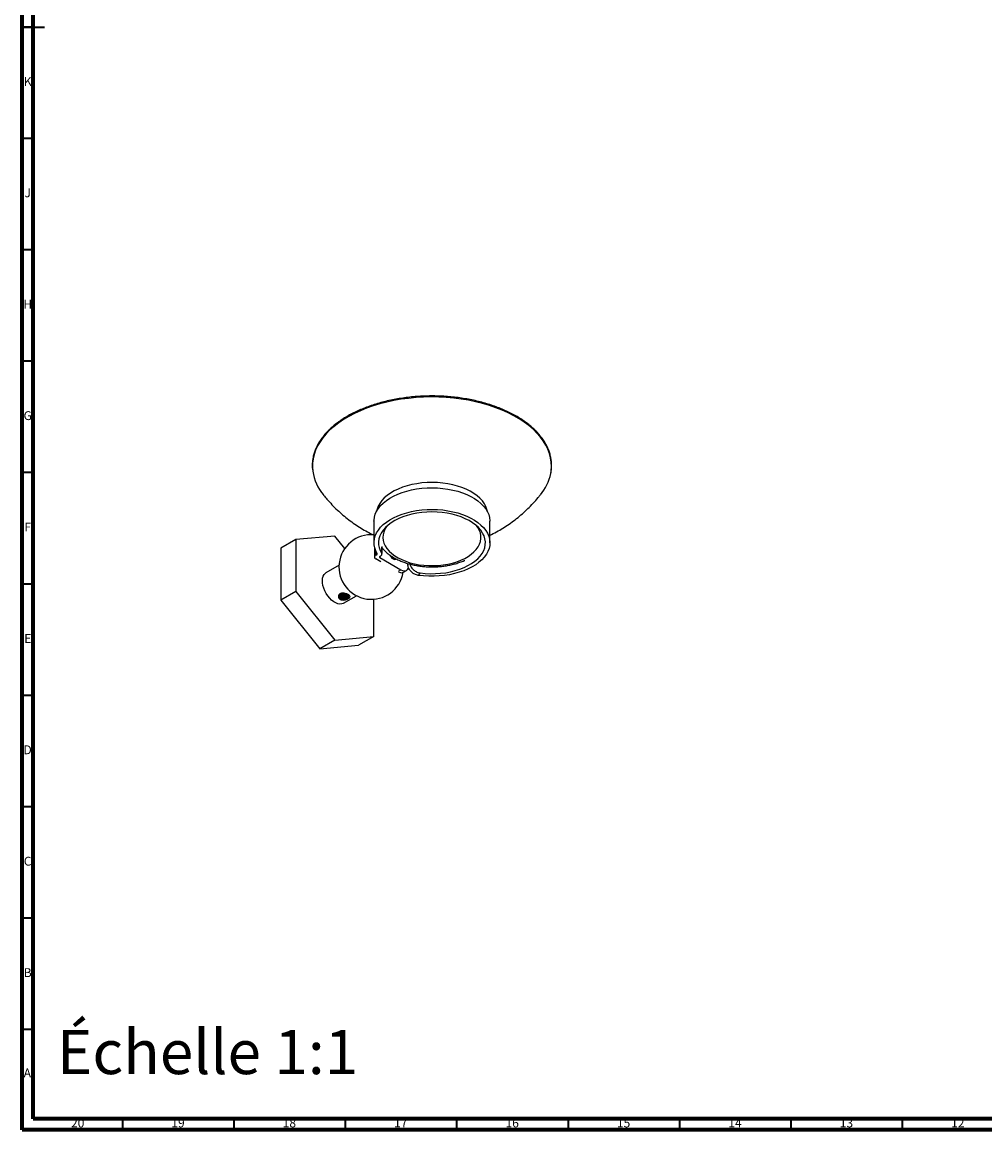
# Model space of a CAD drawing. Units: millimetres. Extents: x 5 to 995, y 5 to 995.
# Drawn here: x 5 to 437, y 5 to 502 of the extents above; entities that cross this region are included whole.
import ezdxf

# ---------------------------------------------------------------- set-up
doc = ezdxf.new("R2010")
doc.units = ezdxf.units.MM
doc.styles.add('SLDTEXTSTYLE0', font='TXT', dxfattribs={"width": 0.75})

msp = doc.modelspace()

# ---------------------------------------------------------------- linework, layer by layer
at = {"color": 5, "linetype": 'Continuous', "lineweight": 70}
for p, q in [((5, 5), (5, 995)), ((10, 10), (10, 990)), ((990, 10), (10, 10)), ((995, 5), (5, 5))]:
    msp.add_line(p, q, dxfattribs=at)
at = {"color": 5, "linetype": 'Continuous', "lineweight": 35}
for p, q in [((5, 500), (15, 500)), ((10, 500), (5, 500)), ((10, 450), (5, 450)), ((10, 400), (5, 400)), ((10, 350), (5, 350)), ((10, 300), (5, 300)), ((10, 250), (5, 250)), ((10, 200), (5, 200)), ((10, 150), (5, 150)), ((10, 100), (5, 100)), ((10, 50), (5, 50)), ((50, 10), (50, 5)), ((100, 10), (100, 5)), ((150, 10), (150, 5)), ((200, 10), (200, 5)), ((250, 10), (250, 5)), ((300, 10), (300, 5)), ((350, 10), (350, 5)), ((400, 10), (400, 5))]:
    msp.add_line(p, q, dxfattribs=at)
at = {"color": 7, "linetype": 'Continuous', "lineweight": 25}
for p, q in [((162.9, 278.2), (162.9, 268.48)), ((214.9, 268.48), (214.9, 278.2)), ((127.81, 269.95), (121.02, 266.03)), ((145.31, 271.51), (127.81, 269.95)), ((127.81, 269.95), (127.81, 246.61)), ((149.8, 265.93), (145.31, 271.51)), ((121.02, 266.03), (121.02, 242.69)), ((163.11, 266.6), (163.11, 262.1)), ((163.69, 264.81), (163.69, 262.91)), ((164.24, 263.73), (164.24, 263.23)), ((166.35, 266.83), (166.35, 263.75)), ((166.47, 263.36), (166.47, 266.53)), ((163.69, 262.91), (164.24, 263.23)), ((165.9, 260.01), (163.69, 261.28)), ((165.88, 262.54), (165.46, 262.3)), ((165.46, 262.3), (165.46, 261.89)), ((165.46, 261.89), (175.01, 256.38)), ((178.06, 259.21), (178.06, 258.93)), ((178.06, 258.93), (178.24, 259.16)), ((147.21, 258.39), (141.36, 255.02)), ((173.88, 255.73), (175.01, 256.38)), ((174.26, 255.22), (174.17, 255.36)), ((176.09, 255.32), (177.51, 256.13)), ((183.66, 254.97), (182.8, 253.89)), ((127.81, 246.61), (121.02, 242.69)), ((127.81, 246.61), (145.31, 224.84)), ((149.26, 241.34), (155.11, 244.71)), ((121.02, 242.69), (138.52, 220.92)), ((162.81, 226.41), (162.81, 243.17)), ((145.31, 224.84), (138.52, 220.92)), ((145.31, 224.84), (162.81, 226.41)), ((162.81, 226.41), (156.02, 222.49)), ((138.52, 220.92), (156.02, 222.49))]:
    msp.add_line(p, q, dxfattribs=at)
at = {"color": 7, "linetype": 'Continuous', "lineweight": 25, "flags": 128}
for points in [[(181.76, 333.67), (178.4, 333.34), (175.09, 332.9), (171.83, 332.33), (168.64, 331.65), (165.53, 330.85), (162.52, 329.93), (159.61, 328.91), (156.82, 327.79), (154.16, 326.56), (151.64, 325.25), (149.26, 323.84), (147.05, 322.34), (145.01, 320.77), (143.14, 319.13), (141.46, 317.42), (139.97, 315.65), (138.68, 313.84), (137.58, 311.98), (136.7, 310.08), (136.02, 308.15), (135.56, 306.21), (135.32, 304.25), (135.28, 302.28), (135.42, 300.63)], [(242.21, 299.59), (242.39, 300.73), (242.53, 302.69), (242.46, 304.66), (242.16, 306.62), (241.66, 308.56), (240.94, 310.48), (240.01, 312.37), (238.88, 314.22), (237.54, 316.03), (236.01, 317.78), (234.29, 319.48), (232.38, 321.11), (230.3, 322.66), (228.06, 324.14), (225.66, 325.53), (223.1, 326.83), (220.41, 328.03), (217.6, 329.14), (214.67, 330.13), (211.63, 331.02), (208.51, 331.8), (205.3, 332.46), (202.03, 333), (198.7, 333.42), (195.34, 333.72), (191.95, 333.89), (188.55, 333.94), (185.15, 333.87), (181.76, 333.67)], [(213.78, 282.56), (213.6, 283.4), (213.12, 284.72), (212.43, 286.02), (211.54, 287.27), (210.45, 288.46), (209.16, 289.6), (207.7, 290.65), (206.08, 291.63), (204.3, 292.51), (202.39, 293.29), (200.36, 293.97), (198.23, 294.53), (196.01, 294.98), (193.74, 295.3), (191.42, 295.5), (189.08, 295.57), (186.74, 295.52), (184.42, 295.34), (182.13, 295.03), (179.91, 294.61), (177.76, 294.06), (175.72, 293.4), (173.79, 292.64), (171.99, 291.77), (170.34, 290.81), (168.85, 289.76), (167.54, 288.64), (166.42, 287.45), (165.49, 286.21), (164.78, 284.92), (164.27, 283.6), (164.02, 282.56)], [(162.9, 278.2), (162.91, 278.62), (163.09, 279.99), (163.48, 281.33), (164.08, 282.66), (164.88, 283.94), (165.89, 285.18), (167.08, 286.36), (168.46, 287.47), (170, 288.51), (171.71, 289.46), (173.55, 290.32), (175.53, 291.07), (177.61, 291.72), (179.79, 292.26), (182.04, 292.68), (184.36, 292.98), (186.7, 293.16), (189.07, 293.21), (191.44, 293.14), (193.78, 292.94), (196.08, 292.63), (198.33, 292.19), (200.5, 291.64), (202.57, 290.97), (204.52, 290.2), (206.35, 289.33), (208.03, 288.37), (209.55, 287.32), (210.91, 286.2), (212.07, 285.01), (213.05, 283.76), (213.83, 282.47), (214.4, 281.14), (214.76, 279.79), (214.9, 278.43), (214.9, 278.2)], [(164.36, 263.53), (163.68, 264.84), (163.21, 266.18), (162.95, 267.54), (162.91, 268.91), (163.09, 270.27), (163.48, 271.62), (164.08, 272.94), (164.88, 274.23), (165.89, 275.46), (167.08, 276.65), (168.46, 277.76), (170, 278.79), (171.71, 279.74), (173.55, 280.6), (175.53, 281.36), (177.61, 282.01), (179.79, 282.54), (182.04, 282.96), (184.36, 283.26), (186.7, 283.44), (189.07, 283.49), (191.44, 283.42), (193.78, 283.23), (196.08, 282.91), (198.33, 282.47), (200.5, 281.92), (202.57, 281.26), (204.52, 280.48), (206.35, 279.61), (208.03, 278.65), (209.55, 277.6), (210.91, 276.48), (212.07, 275.29), (213.05, 274.05), (213.83, 272.76), (214.4, 271.43), (214.76, 270.08), (214.9, 268.71), (214.83, 267.34), (214.54, 265.99), (214.04, 264.65), (213.33, 263.35), (212.42, 262.08), (211.31, 260.88), (210.02, 259.73), (208.55, 258.66), (206.92, 257.66), (205.14, 256.76), (203.23, 255.96), (201.19, 255.26), (199.06, 254.67), (196.84, 254.19), (194.55, 253.83), (192.22, 253.6), (189.86, 253.49), (187.49, 253.5), (185.13, 253.63), (182.8, 253.89)], [(183.66, 254.97), (185.93, 254.74), (188.22, 254.64), (190.53, 254.66), (192.81, 254.82), (195.07, 255.09), (197.26, 255.5), (199.38, 256.02), (201.4, 256.66), (203.31, 257.4), (205.08, 258.25), (206.71, 259.19), (208.17, 260.22), (209.45, 261.33), (210.55, 262.5), (211.44, 263.72), (212.13, 264.99), (212.6, 266.29), (212.86, 267.62), (212.89, 268.95), (212.7, 270.27), (212.3, 271.58), (211.67, 272.86), (210.84, 274.1), (209.81, 275.29), (208.58, 276.42), (207.17, 277.47), (205.6, 278.44), (203.87, 279.32), (202, 280.09), (200.01, 280.77), (197.92, 281.32), (195.75, 281.76), (193.51, 282.08), (191.23, 282.27), (188.93, 282.34), (186.63, 282.28), (184.35, 282.09), (182.11, 281.77), (179.93, 281.34), (177.84, 280.78), (175.85, 280.11), (173.98, 279.34), (172.25, 278.46), (170.67, 277.49), (169.25, 276.44), (168.02, 275.32), (166.99, 274.13), (166.15, 272.89), (165.52, 271.61), (165.11, 270.3), (164.92, 268.98), (164.95, 267.65), (165.2, 266.33), (165.66, 265.02), (166.35, 263.75)], [(168.7, 275.97), (168.56, 275.76), (167.82, 274.57), (167.3, 273.34), (166.99, 272.09), (166.9, 270.82), (167.03, 269.56), (167.38, 268.31), (167.94, 267.08), (168.71, 265.9), (169.68, 264.76), (170.84, 263.69), (172.18, 262.68), (173.68, 261.76), (175.34, 260.93), (177.13, 260.21), (179.04, 259.58), (181.05, 259.07), (183.13, 258.68), (185.28, 258.41), (187.45, 258.26), (189.65, 258.24), (191.83, 258.35)], [(191.83, 258.35), (193.99, 258.58), (196.1, 258.93), (198.13, 259.41), (200.07, 259.99), (201.9, 260.69), (203.61, 261.49), (205.16, 262.38), (206.56, 263.36), (207.78, 264.41), (208.81, 265.53), (209.64, 266.7), (210.27, 267.91), (210.69, 269.15), (210.88, 270.41), (210.86, 271.68), (210.63, 272.94), (210.17, 274.18), (209.51, 275.38), (209.1, 275.97)], [(170.01, 262.97), (170.27, 262.48), (170.71, 261.88), (171.21, 261.41), (171.74, 261.11), (172.24, 261), (172.68, 261.09), (172.89, 261.24)], [(171.8, 261.09), (171.82, 261.29), (171.79, 261.85)], [(149.26, 241.34), (149.18, 241.29), (148.44, 241.03), (147.61, 240.97), (146.72, 241.12), (145.78, 241.48), (144.84, 242.02), (143.9, 242.75), (143.01, 243.63), (142.18, 244.64), (141.44, 245.75), (140.82, 246.93), (140.32, 248.15), (139.97, 249.37), (139.77, 250.56), (139.73, 251.67), (139.85, 252.69), (140.13, 253.58), (140.55, 254.31), (141.12, 254.86), (141.36, 255.02)], [(175.01, 256.38), (175.7, 256.06), (176.36, 255.91), (176.97, 255.94), (177.51, 256.13), (177.95, 256.5), (178.27, 257.02), (178.43, 257.45)]]:
    msp.add_lwpolyline(points, dxfattribs=at)
at = {"color": 7, "linetype": 'Continuous', "lineweight": 25}
for centre, radius, start, end in [((157.04, 303.97), 21.87, 188.7754, 219.808), ((220.64, 304.07), 22.03, 320.1919, 348.2772), ((161.69, 257.63), 14.5, 85.1843, 350.6004), ((164.17, 263.43), 0.215, 289.9484, 26.8988), ((165.59, 263.35), 0.858, 289.8391, 28.0986), ((164, 262.1), 0.873, 110.7834, 249.2166), ((165.54, 262.1), 0.218, 110.7834, 249.2166), ((168.24, 261.28), 2.88, 4.2401, 23.8054), ((175.11, 257.24), 2.16, 247.5609, 297.1243)]:
    msp.add_arc(centre, radius, start, end, dxfattribs=at)
for points, knots in [([(242.25, 299.74), (242.32, 300.06), (242.51, 301.01), (242.62, 302.59), (242.59, 304.47), (242.36, 306.35), (241.94, 308.22), (241.33, 310.07), (240.52, 311.89), (239.53, 313.68), (238.35, 315.43), (237, 317.14), (235.46, 318.8), (233.76, 320.41), (231.9, 321.94), (229.88, 323.42), (227.71, 324.81), (225.4, 326.13), (222.96, 327.36), (220.39, 328.51), (217.71, 329.56), (214.93, 330.52), (212.06, 331.38), (209.1, 332.14), (206.06, 332.79), (202.97, 333.33), (199.82, 333.77), (196.64, 334.1), (193.43, 334.31), (190.2, 334.41), (186.97, 334.4), (183.74, 334.28), (180.53, 334.04), (177.35, 333.69), (174.22, 333.23), (171.14, 332.67), (168.12, 332), (165.17, 331.22), (162.32, 330.34), (159.55, 329.36), (156.9, 328.29), (154.36, 327.13), (151.94, 325.88), (149.66, 324.54), (147.51, 323.13), (145.52, 321.64), (143.69, 320.09), (142.02, 318.47), (140.52, 316.8), (139.2, 315.07), (138.05, 313.31), (137.1, 311.5), (136.33, 309.67), (135.76, 307.81), (135.37, 305.93), (135.19, 304.05), (135.18, 302.33), (135.32, 301.25), (135.38, 300.8)], [0, 0, 0, 0, 0.00929, 0.027273, 0.045242, 0.063208, 0.081178, 0.099164, 0.117173, 0.13521, 0.153273, 0.171362, 0.189471, 0.207595, 0.225731, 0.243874, 0.26202, 0.280168, 0.298315, 0.316461, 0.334604, 0.352745, 0.370884, 0.38902, 0.407155, 0.425287, 0.443418, 0.461548, 0.479676, 0.497805, 0.515933, 0.534061, 0.552189, 0.570319, 0.588449, 0.606581, 0.624715, 0.64285, 0.660989, 0.67913, 0.697274, 0.715421, 0.733571, 0.751724, 0.769878, 0.788034, 0.806189, 0.82434, 0.842483, 0.860615, 0.87873, 0.896823, 0.91489, 0.932929, 0.950939, 0.968925, 0.986896, 1, 1, 1, 1]), ([(140.27, 289.95), (140.76, 289.34), (141.96, 287.85), (144.03, 285.6), (146.43, 283.2), (148.95, 280.95), (151.57, 278.84), (154.27, 276.87), (157.06, 275.07), (159.85, 273.44), (161.75, 272.49), (162.66, 272.04)], [0, 0, 0, 0, 0.080851, 0.1989217, 0.3163708, 0.4331893, 0.5493714, 0.6649163, 0.7798301, 0.8941281, 1, 1, 1, 1]), ([(214.9, 271.94), (215.15, 272.05), (216.41, 272.62), (218.6, 273.81), (221.46, 275.5), (224.23, 277.36), (226.92, 279.37), (229.51, 281.51), (231.99, 283.8), (234.36, 286.22), (236.21, 288.27), (237.21, 289.56), (237.52, 289.95)], [0, 0, 0, 0, 0.028368, 0.141852, 0.255852, 0.370319, 0.485209, 0.60048, 0.716096, 0.83202, 0.948222, 1, 1, 1, 1]), ([(166.47, 266.35), (166.49, 266.31), (166.83, 265.84), (167.62, 265), (168.85, 263.84), (170.27, 262.77), (171.84, 261.78), (173.54, 260.89), (175.36, 260.09), (177.29, 259.41), (179.3, 258.83), (181.38, 258.37), (183.51, 258.02), (185.69, 257.79), (187.89, 257.68), (190.02, 257.68), (191.8, 257.78), (193.57, 257.94), (195.39, 258.18), (197.5, 258.59), (199.54, 259.11), (201.51, 259.75), (202.86, 260.26), (203.52, 260.58), (203.6, 260.61)], [0, 0, 0, 0, 0.004585, 0.053741, 0.103756, 0.154431, 0.205526, 0.256824, 0.308145, 0.359396, 0.410543, 0.461583, 0.512528, 0.563401, 0.614227, 0.665037, 0.710768, 0.737849, 0.788726, 0.839688, 0.890762, 0.941975, 0.99335, 1, 1, 1, 1]), ([(170.74, 262.5), (170.81, 262.32), (170.92, 262.03), (170.94, 261.75), (170.95, 261.64)], [0, 0, 0, 0, 0.630784, 1, 1, 1, 1]), ([(171.12, 261.36), (171.16, 261.58), (171.21, 261.86), (171.15, 262.18), (171.13, 262.26)], [0, 0, 0, 0, 0.754968, 1, 1, 1, 1]), ([(171.52, 262.01), (171.55, 261.93), (171.62, 261.63), (171.6, 261.37), (171.59, 261.18)], [0, 0, 0, 0, 0.278233, 1, 1, 1, 1]), ([(171.61, 261.95), (171.65, 261.72), (171.7, 261.43), (171.63, 261.21), (171.62, 261.17)], [0, 0, 0, 0, 0.796569, 1, 1, 1, 1]), ([(182.8, 253.89), (182.26, 254.02), (181.17, 254.27), (179.76, 255.25), (178.71, 256.52), (178.14, 257.81), (178.08, 258.6), (178.06, 258.93)], [0, 0, 0, 0, 0.213573, 0.427259, 0.638911, 0.851424, 1, 1, 1, 1]), ([(179.08, 258.92), (179.1, 258.8), (179.19, 258.2), (179.85, 257.14), (181.01, 255.96), (182.36, 255.22), (183.28, 255.04), (183.66, 254.97)], [0, 0, 0, 0, 0.0640788, 0.3184058, 0.5722398, 0.8241757, 1, 1, 1, 1]), ([(147.73, 243.12), (147.61, 243.2), (147.38, 243.36), (147.06, 243.77), (146.87, 244.38), (147.03, 244.99), (147.35, 245.4), (147.67, 245.64), (148.07, 245.81), (148.67, 245.94), (149.52, 245.9), (150.37, 245.68), (150.98, 245.44), (151.39, 245.23), (151.72, 245.01), (152.05, 244.71), (152.23, 244.34), (152.07, 243.97), (151.76, 243.68), (151.43, 243.47), (151.04, 243.26), (150.43, 243.03), (149.58, 242.81), (148.73, 242.8), (148.12, 242.93), (147.86, 243.06), (147.73, 243.12)], [0, 0, 0, 0, 0.031746, 0.063461, 0.126149, 0.188152, 0.219145, 0.249959, 0.280949, 0.311873, 0.374043, 0.436705, 0.468218, 0.500007, 0.53173, 0.563362, 0.626061, 0.688158, 0.719087, 0.750052, 0.780875, 0.811948, 0.874014, 0.93665, 0.968382, 1, 1, 1, 1]), ([(149.13, 242.87), (148.82, 242.95), (148.45, 243.04), (148.07, 243.24), (147.72, 243.45), (147.3, 243.87), (147.06, 244.46), (147.12, 244.81), (147.14, 244.93)], [0, 0, 0, 0, 0.248598, 0.309929, 0.371258, 0.619325, 0.868435, 1, 1, 1, 1]), ([(147.14, 244.93), (147.16, 244.98), (147.27, 245.2), (147.51, 245.47), (147.86, 245.68), (148.06, 245.75), (148.16, 245.78)], [0, 0, 0, 0, 0.115877, 0.585535, 0.790365, 1, 1, 1, 1]), ([(149.83, 243.37), (149.59, 243.38), (149.11, 243.39), (148.36, 243.61), (147.73, 244.01), (147.4, 244.58), (147.5, 245.16), (147.85, 245.61), (148.23, 245.75), (148.33, 245.79)], [0, 0, 0, 0, 0.129418, 0.261629, 0.428816, 0.598745, 0.766214, 0.935321, 1, 1, 1, 1]), ([(150.68, 243.66), (150.57, 243.64), (150.2, 243.54), (149.44, 243.5), (148.52, 243.7), (147.81, 244.11), (147.45, 244.56), (147.49, 244.83), (147.5, 244.91)], [0, 0, 0, 0, 0.081115, 0.288831, 0.498137, 0.704863, 0.914887, 1, 1, 1, 1]), ([(151.55, 244.74), (151.43, 244.6), (151.17, 244.31), (150.49, 244.08), (149.78, 244), (149.11, 244.05), (148.37, 244.26), (147.76, 244.62), (147.61, 244.96), (147.55, 245.1)], [0, 0, 0, 0, 0.16478, 0.33519, 0.434944, 0.56612, 0.700129, 0.869587, 1, 1, 1, 1]), ([(151.49, 244.86), (151.42, 244.77), (151.26, 244.55), (150.81, 244.34), (150.2, 244.19), (149.44, 244.15), (148.53, 244.35), (147.83, 244.72), (147.66, 245.05), (147.58, 245.19)], [0, 0, 0, 0, 0.107858, 0.262149, 0.331718, 0.509864, 0.689375, 0.866674, 1, 1, 1, 1]), ([(151.21, 245.09), (151.18, 245.05), (151.01, 244.88), (150.48, 244.73), (149.79, 244.66), (149.1, 244.7), (148.39, 244.92), (147.88, 245.17), (147.77, 245.36), (147.76, 245.38)], [0, 0, 0, 0, 0.051003, 0.276031, 0.407757, 0.580977, 0.757936, 0.981708, 1, 1, 1, 1]), ([(151.09, 245.17), (150.96, 245.1), (150.75, 244.98), (150.19, 244.85), (149.43, 244.8), (148.55, 245.01), (147.97, 245.27), (147.85, 245.45), (147.84, 245.46)], [0, 0, 0, 0, 0.1521857, 0.2485273, 0.4952341, 0.74383, 0.9893623, 1, 1, 1, 1]), ([(148.16, 245.78), (148.32, 245.81), (148.69, 245.88), (149.35, 245.83), (149.78, 245.7), (150.02, 245.63)], [0, 0, 0, 0, 0.277856, 0.603335, 1, 1, 1, 1]), ([(150.53, 245.44), (150.47, 245.42), (150.27, 245.34), (149.77, 245.32), (149.12, 245.36), (148.52, 245.5), (148.27, 245.68), (148.19, 245.73)], [0, 0, 0, 0, 0.0835568, 0.295571, 0.5743704, 0.8591886, 1, 1, 1, 1]), ([(150.27, 245.54), (150, 245.52), (149.43, 245.46), (148.7, 245.59), (148.4, 245.77), (148.34, 245.82)], [0, 0, 0, 0, 0.409335, 0.86215, 1, 1, 1, 1]), ([(149.83, 243.37), (150.01, 243.42), (150.31, 243.5), (150.57, 243.62), (150.68, 243.66)], [0, 0, 0, 0, 0.597015, 1, 1, 1, 1]), ([(151.12, 245.15), (151.09, 245.17), (150.97, 245.24), (150.72, 245.37), (150.38, 245.51), (150.13, 245.59), (150.02, 245.63)], [0, 0, 0, 0, 0.092466, 0.411497, 0.728966, 1, 1, 1, 1]), ([(151.59, 244.31), (151.55, 244.23), (151.47, 244.06), (151.15, 243.82), (150.83, 243.72), (150.68, 243.66)], [0, 0, 0, 0, 0.331869, 0.678972, 1, 1, 1, 1]), ([(151.12, 245.15), (151.17, 245.13), (151.26, 245.08), (151.33, 245.02), (151.35, 244.99), (151.35, 244.99)], [0, 0, 0, 0, 0.468973, 0.937588, 1, 1, 1, 1]), ([(151.12, 245.15), (151.2, 245.1), (151.28, 245.05), (151.35, 244.99), (151.35, 244.99)], [0, 0, 0, 0, 0.9764375, 1, 1, 1, 1]), ([(151.59, 244.31), (151.62, 244.38), (151.7, 244.56), (151.58, 244.79), (151.4, 244.95), (151.35, 244.99)], [0, 0, 0, 0, 0.316627, 0.80894, 1, 1, 1, 1]), ([(149.56, 242.92), (149.32, 242.94), (148.86, 242.98), (148.21, 243.16), (147.92, 243.37), (147.78, 243.47)], [0, 0, 0, 0, 0.344137, 0.693948, 1, 1, 1, 1]), ([(149.56, 242.92), (149.49, 242.91), (149.39, 242.89), (149.24, 242.88), (149.16, 242.88), (149.13, 242.87)], [0, 0, 0, 0, 0.456492, 0.727961, 1, 1, 1, 1]), ([(149.83, 243.37), (149.81, 243.33), (149.76, 243.23), (149.67, 243.08), (149.59, 242.97), (149.56, 242.92)], [0, 0, 0, 0, 0.249097, 0.623918, 1, 1, 1, 1])]:
    msp.add_open_spline(points, degree=3, knots=knots, dxfattribs=at)

# ---------------------------------------------------------------- texts
at = {"color": 7, "linetype": 'Continuous', "lineweight": 0, "style": 'SLDTEXTSTYLE0'}
for s, insert, char_height, attachment_point in [('K', (7.49, 477.56), 3.97, 2), ('J', (7.47, 427.56), 3.97, 2), ('H', (7.49, 377.56), 3.97, 2), ('G', (7.49, 327.56), 3.97, 2), ('F', (7.46, 277.56), 3.97, 2), ('E', (7.51, 227.56), 3.97, 2), ('D', (7.45, 177.56), 3.97, 2), ('C', (7.46, 127.56), 3.97, 2), ('B', (7.47, 77.56), 3.97, 2), ('Échelle 1:1', (20.59, 49.86), 19.8438, 1), ('A', (7.34, 32.56), 3.97, 2), ('20', (29.92, 10.06), 3.969, 2), ('19', (74.92, 10.06), 3.969, 2), ('18', (124.92, 10.06), 3.969, 2), ('17', (174.92, 10.06), 3.969, 2), ('16', (224.92, 10.06), 3.969, 2), ('15', (274.92, 10.06), 3.969, 2), ('14', (324.92, 10.06), 3.969, 2), ('13', (374.92, 10.06), 3.969, 2), ('12', (424.92, 10.06), 3.969, 2)]:
    msp.add_mtext(s, dxfattribs=dict(at, insert=insert, char_height=char_height, attachment_point=attachment_point))

doc.saveas('drawing.dxf')
